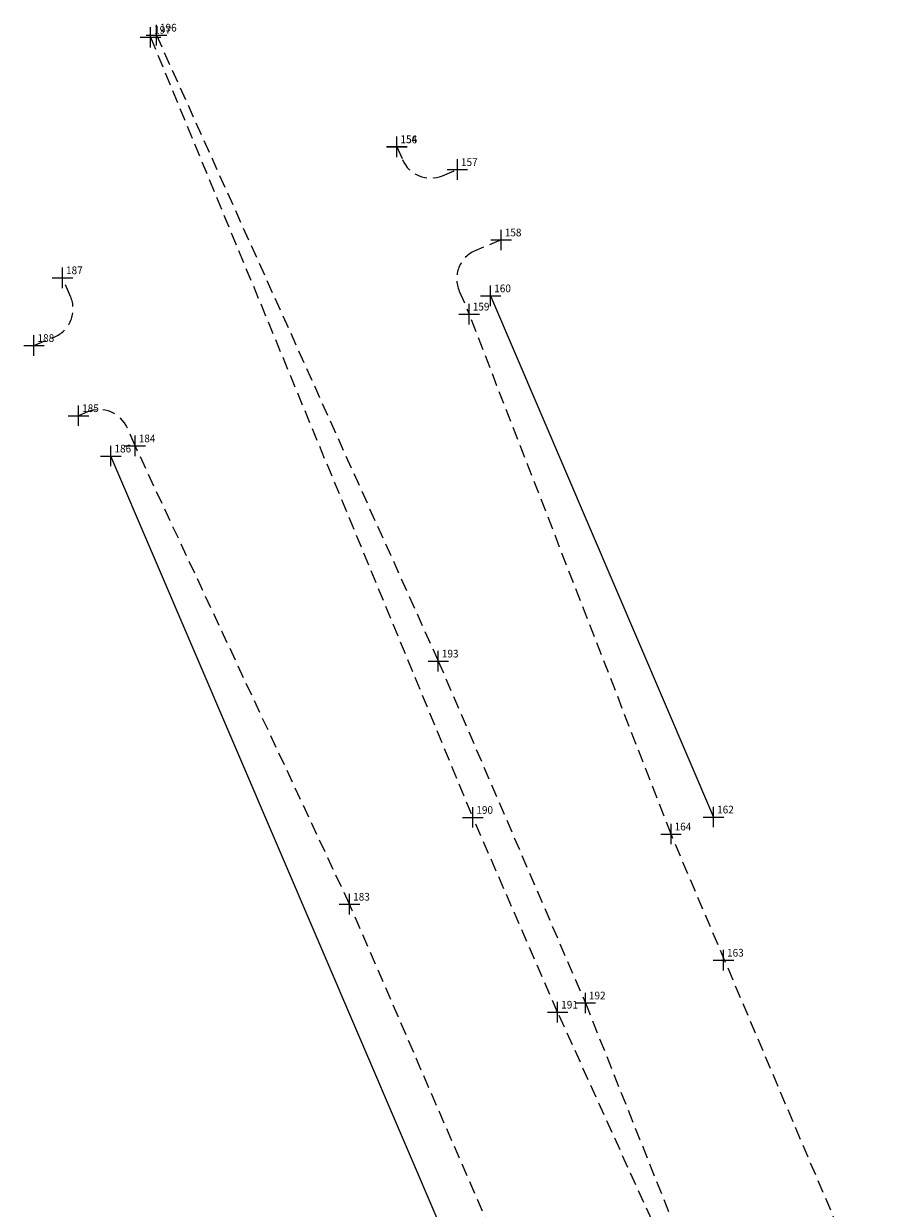
# Model space of a CAD drawing. Extents: x 181632 to 182173, y 1677949 to 1678985.
# Drawn here: x 181648 to 181733, y 1678870 to 1678985 of the extents above; entities that cross this region are included whole.
import ezdxf

# ---------------------------------------------------------------- set-up
doc = ezdxf.new("R2010")
doc.units = 0
doc.header["$LTSCALE"] = 5
doc.header["$MEASUREMENT"] = 0
doc.header["$PDMODE"] = 2
doc.header["$PDSIZE"] = -1
doc.linetypes.add('CONTINUO', pattern=[0])
doc.linetypes.add('DASHED2', pattern=[0.375, 0.25, -0.125])
doc.layers.get('0').update_dxf_attribs({"linetype": 'CONTINUOUS'})
for name, color, linetype in [('_TG', 7, 'CONTINUO'), ('T-DIVIS-EXIS', 7, 'CONTINUOUS'), ('T-MFIO-EXI', 7, 'DASHED2')]:
    doc.layers.add(name, color=color, linetype=linetype)
doc.styles.add('SIMPLEX', font='simplex', dxfattribs={"height": 0.2})

# ---------------------------------------------------------------- blocks, each defined once
blk = doc.blocks.new('SIMB_PONTO')
at = {"color": 0}
blk.add_point((0, 0), dxfattribs=at)
for tag in ['COTA', 'PONTO', 'DESC']:
    blk.add_attdef(tag, (0, 0), '', height=1)

msp = doc.modelspace()

# ---------------------------------------------------------------- linework, layer by layer
at = {"layer": 'T-DIVIS-EXIS'}
for p, q in [((181693.326, 1678958.959), (181715.056, 1678908.155)), ((181700.507, 1678840.105), (181656.303, 1678943.341))]:
    msp.add_line(p, q, dxfattribs=at)
at = {"layer": 'T-MFIO-EXI'}
for p, q in [((181660.168, 1678984.159), (181691.584, 1678908.118)), ((181660.743, 1678984.369), (181688.221, 1678923.354)), ((181684.19, 1678973.474), (181684.724, 1678972.239)), ((181688.629, 1678970.658), (181690.084, 1678971.263)), ((181694.354, 1678964.405), (181691.87, 1678963.372)), ((181652.37, 1678958.891), (181651.58, 1678960.718)), ((181690.268, 1678959.412), (181691.234, 1678957.175)), ((181710.914, 1678906.498), (181691.234, 1678957.175)), ((181648.803, 1678954.113), (181650.768, 1678954.93)), ((181654.019, 1678947.635), (181653.152, 1678947.275)), ((181658.671, 1678944.328), (181657.924, 1678946.057)), ((181679.571, 1678899.658), (181658.671, 1678944.328)), ((181688.221, 1678923.354), (181702.558, 1678890.031)), ((181699.859, 1678889.133), (181691.587, 1678908.118)), ((181733.07, 1678854.286), (181710.914, 1678906.498)), ((181704.444, 1678842.193), (181679.571, 1678899.658)), ((181715.994, 1678853.504), (181699.859, 1678889.133)), ((181702.558, 1678890.031), (181716.961, 1678853.92))]:
    msp.add_line(p, q, dxfattribs=at)
for centre, start, end in [((181687.478, 1678973.429), 203.37415, 292.55971), ((181693.021, 1678960.602), 112.57545, 203.37415), ((181649.617, 1678957.7), 292.55971, 23.39699), ((181655.17, 1678944.865), 23.39699, 112.57545)]:
    msp.add_arc(centre, 3, start, end, dxfattribs=at)

# ---------------------------------------------------------------- block references
at = {"layer": '_TG', "color": 3}
ref = msp.add_blockref('SIMB_PONTO', (181660.168, 1678984.159), dxfattribs=at)
ref.add_attrib('PONTO', '197', (181660.518, 1678984.509), dxfattribs={"layer": '0', "color": 1, "height": 0.75, "style": 'SIMPLEX', "width": 0.954526, "flags": 8})
ref = msp.add_blockref('SIMB_PONTO', (181660.743, 1678984.369), dxfattribs=at)
ref.add_attrib('PONTO', '196', (181661.093, 1678984.719), dxfattribs={"layer": '0', "color": 1, "height": 0.75, "style": 'SIMPLEX', "width": 0.954526, "flags": 8})
ref = msp.add_blockref('SIMB_PONTO', (181684.182, 1678973.5), dxfattribs=at)
ref.add_attrib('PONTO', '154', (181684.532, 1678973.85), dxfattribs={"layer": '0', "color": 1, "height": 0.75, "style": 'SIMPLEX', "width": 0.954526, "flags": 8})
ref = msp.add_blockref('SIMB_PONTO', (181684.19, 1678973.474), dxfattribs=at)
ref.add_attrib('PONTO', '156', (181684.54, 1678973.824), dxfattribs={"layer": '0', "color": 1, "height": 0.75, "style": 'SIMPLEX', "width": 0.954526, "flags": 8})
ref = msp.add_blockref('SIMB_PONTO', (181690.084, 1678971.263), dxfattribs=at)
ref.add_attrib('PONTO', '157', (181690.434, 1678971.613), dxfattribs={"layer": '0', "color": 1, "height": 0.75, "style": 'SIMPLEX', "width": 0.954526, "flags": 8})
ref = msp.add_blockref('SIMB_PONTO', (181694.354, 1678964.405), dxfattribs=at)
ref.add_attrib('PONTO', '158', (181694.704, 1678964.755), dxfattribs={"layer": '0', "color": 1, "height": 0.75, "style": 'SIMPLEX', "width": 0.954526, "flags": 8})
ref = msp.add_blockref('SIMB_PONTO', (181651.58, 1678960.718), dxfattribs=at)
ref.add_attrib('PONTO', '187', (181651.93, 1678961.068), dxfattribs={"layer": '0', "color": 1, "height": 0.75, "style": 'SIMPLEX', "width": 0.954526, "flags": 8})
ref = msp.add_blockref('SIMB_PONTO', (181693.326, 1678958.959), dxfattribs=at)
ref.add_attrib('PONTO', '160', (181693.676, 1678959.309), dxfattribs={"layer": '0', "color": 1, "height": 0.75, "style": 'SIMPLEX', "width": 0.954526, "flags": 8})
ref = msp.add_blockref('SIMB_PONTO', (181691.234, 1678957.175), dxfattribs=at)
ref.add_attrib('PONTO', '159', (181691.584, 1678957.525), dxfattribs={"layer": '0', "color": 1, "height": 0.75, "style": 'SIMPLEX', "width": 0.954526, "flags": 8})
ref = msp.add_blockref('SIMB_PONTO', (181648.803, 1678954.113), dxfattribs=at)
ref.add_attrib('PONTO', '188', (181649.153, 1678954.463), dxfattribs={"layer": '0', "color": 1, "height": 0.75, "style": 'SIMPLEX', "width": 0.954526, "flags": 8})
ref = msp.add_blockref('SIMB_PONTO', (181653.152, 1678947.275), dxfattribs=at)
ref.add_attrib('PONTO', '185', (181653.502, 1678947.625), dxfattribs={"layer": '0', "color": 1, "height": 0.75, "style": 'SIMPLEX', "width": 0.954526, "flags": 8})
ref = msp.add_blockref('SIMB_PONTO', (181656.303, 1678943.341), dxfattribs=at)
ref.add_attrib('PONTO', '186', (181656.653, 1678943.691), dxfattribs={"layer": '0', "color": 1, "height": 0.75, "style": 'SIMPLEX', "width": 0.954526, "flags": 8})
ref = msp.add_blockref('SIMB_PONTO', (181658.671, 1678944.328), dxfattribs=at)
ref.add_attrib('PONTO', '184', (181659.021, 1678944.678), dxfattribs={"layer": '0', "color": 1, "height": 0.75, "style": 'SIMPLEX', "width": 0.954526, "flags": 8})
ref = msp.add_blockref('SIMB_PONTO', (181688.221, 1678923.354), dxfattribs=at)
ref.add_attrib('PONTO', '193', (181688.571, 1678923.704), dxfattribs={"layer": '0', "color": 1, "height": 0.75, "style": 'SIMPLEX', "width": 0.954526, "flags": 8})
ref = msp.add_blockref('SIMB_PONTO', (181691.584, 1678908.118), dxfattribs=at)
ref.add_attrib('PONTO', '190', (181691.934, 1678908.468), dxfattribs={"layer": '0', "color": 1, "height": 0.75, "style": 'SIMPLEX', "width": 0.954526, "flags": 8})
ref = msp.add_blockref('SIMB_PONTO', (181715.056, 1678908.155), dxfattribs=at)
ref.add_attrib('PONTO', '162', (181715.406, 1678908.505), dxfattribs={"layer": '0', "color": 1, "height": 0.75, "style": 'SIMPLEX', "width": 0.954526, "flags": 8})
ref = msp.add_blockref('SIMB_PONTO', (181710.914, 1678906.498), dxfattribs=at)
ref.add_attrib('PONTO', '164', (181711.264, 1678906.848), dxfattribs={"layer": '0', "color": 1, "height": 0.75, "style": 'SIMPLEX', "width": 0.954526, "flags": 8})
ref = msp.add_blockref('SIMB_PONTO', (181679.571, 1678899.658), dxfattribs=at)
ref.add_attrib('PONTO', '183', (181679.921, 1678900.008), dxfattribs={"layer": '0', "color": 1, "height": 0.75, "style": 'SIMPLEX', "width": 0.954526, "flags": 8})
ref = msp.add_blockref('SIMB_PONTO', (181716.023, 1678894.199), dxfattribs=at)
ref.add_attrib('PONTO', '163', (181716.373, 1678894.549), dxfattribs={"layer": '0', "color": 1, "height": 0.75, "style": 'SIMPLEX', "width": 0.954526, "flags": 8})
ref = msp.add_blockref('SIMB_PONTO', (181699.859, 1678889.133), dxfattribs=at)
ref.add_attrib('PONTO', '191', (181700.209, 1678889.483), dxfattribs={"layer": '0', "color": 1, "height": 0.75, "style": 'SIMPLEX', "width": 0.954526, "flags": 8})
ref = msp.add_blockref('SIMB_PONTO', (181702.558, 1678890.031), dxfattribs=at)
ref.add_attrib('PONTO', '192', (181702.908, 1678890.381), dxfattribs={"layer": '0', "color": 1, "height": 0.75, "style": 'SIMPLEX', "width": 0.954526, "flags": 8})

doc.saveas('drawing.dxf')
